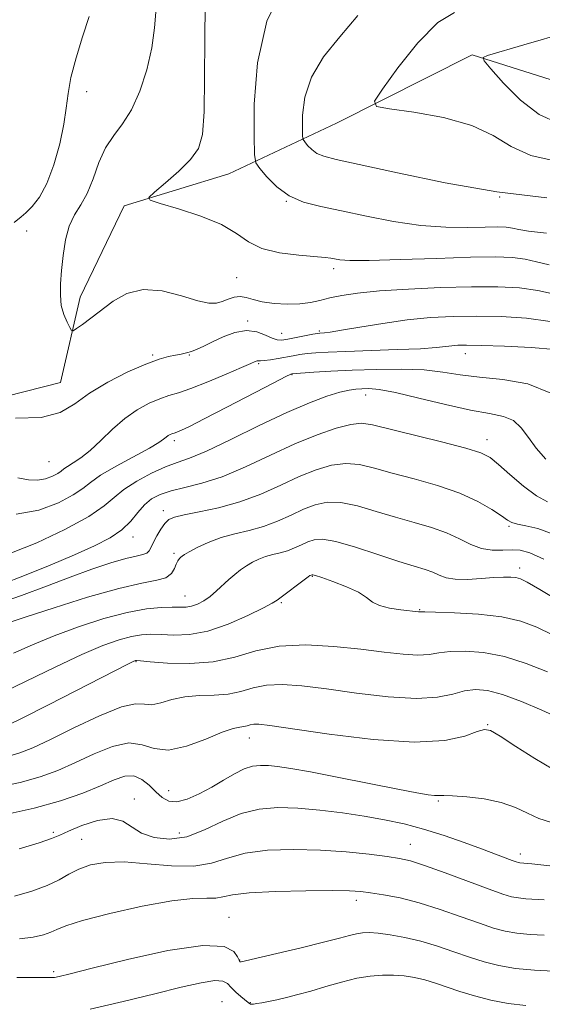
# Model space of a CAD drawing. Extents: x 2102300 to 2105200, y 287300 to 290200.
# Drawn here: x 2103675 to 2103773, y 289030 to 289215 of the extents above; entities that cross this region are included whole.
import ezdxf

# ---------------------------------------------------------------- set-up
doc = ezdxf.new("R2010")
doc.units = 0
doc.header["$MEASUREMENT"] = 0
for name, color, linetype, lineweight in [('BREAKLINE DTM HARD', 7, 'Continuous', 0), ('CONTOUR INDEX', 41, 'Continuous', 13), ('CONTOUR INTERMEDIATE', 44, 'Continuous', 0), ('SPOT ELEVATION DTM', 2, 'Continuous', 13)]:
    doc.layers.add(name, color=color, linetype=linetype, lineweight=lineweight)

msp = doc.modelspace()

# ---------------------------------------------------------------- linework, layer by layer
at = {"layer": 'BREAKLINE DTM HARD'}
msp.add_polyline3d([(2103658.58, 289141.07, 986.12), (2103682.25, 289147.06, 984.95), (2103685.93, 289163.11, 983.35), (2103694.23, 289180.26, 982.24), (2103713.87, 289186.3, 981.07), (2103734.14, 289195.8, 976.58), (2103759.64, 289208.67, 974.24), (2103776.82, 289203.24, 971.66), (2103798.66, 289201.78, 970.61), (2103813.09, 289204.45, 969.44), (2103831.56, 289208.79, 968.7), (2103854.14, 289218.83, 967.65), (2103872.7, 289229.5, 966.12), (2103892.49, 289245.9, 965.32), (2103906.02, 289266.42, 963.71), (2103916.51, 289276.05, 961.56), (2103936.2, 289284.97, 960.08), (2103943.16, 289288.9, 959.71), (2103959.39, 289297.88, 957.99), (2103969.26, 289304.06, 956.7)], dxfattribs=at)
at = {"layer": 'CONTOUR INDEX', "flags": 128}
for points, elevation in [([(2103773.594, 289175.12), (2103770.217, 289175.507), (2103768.351, 289175.838), (2103767.184, 289176.09), (2103765.987, 289176.243), (2103764.372, 289176.302), (2103762.039, 289176.274), (2103758.768, 289176.198), (2103754.675, 289176.235), (2103749.958, 289176.578), (2103744.855, 289177.344), (2103739.755, 289178.347), (2103735.084, 289179.327), (2103731.169, 289180.119), (2103727.939, 289180.948), (2103725.223, 289182.133), (2103722.896, 289183.855), (2103721.019, 289185.753), (2103719.702, 289187.323), (2103718.995, 289188.372), (2103718.722, 289189.926), (2103718.647, 289193.317), (2103718.676, 289199.401), (2103719.278, 289207.139), (2103721.059, 289215.017), (2103724.367, 289221.783)], 980), ([(2103774.413, 289145.037), (2103770.082, 289146.836), (2103765.385, 289147.647), (2103760.998, 289148.057), (2103757.378, 289148.528), (2103754.111, 289149.03), (2103750.569, 289149.411), (2103746.309, 289149.555), (2103741.648, 289149.508), (2103737.089, 289149.351), (2103733.081, 289149.16), (2103729.853, 289148.974), (2103725.708, 289148.686), (2103725.511, 289148.61), (2103724.616, 289148.169), (2103722.336, 289146.996), (2103713.525, 289142.408), (2103709.25, 289140.196), (2103706.48, 289138.796), (2103704.992, 289138.084), (2103704.255, 289137.773), (2103703.812, 289137.616), (2103703.206, 289137.418), (2103702.872, 289137.274), (2103702.496, 289137.068), (2103702.105, 289136.795), (2103701.646, 289136.421), (2103700.751, 289135.794), (2103698.97, 289134.732), (2103692.73, 289131.317), (2103689.808, 289129.608), (2103687.904, 289128.278), (2103686.47, 289127.147), (2103684.671, 289125.925), (2103681.867, 289124.448), (2103678.189, 289123.069), (2103673.963, 289122.271)], 990), ([(2103780.503, 289103.191), (2103772.299, 289108.151), (2103769.941, 289109.529), (2103768.676, 289110.152), (2103767.842, 289110.367), (2103766.865, 289110.462), (2103765.52, 289110.476), (2103763.674, 289110.387), (2103761.29, 289110.204), (2103758.723, 289110.046), (2103756.426, 289110.063), (2103754.724, 289110.358), (2103753.425, 289110.841), (2103752.207, 289111.376), (2103750.749, 289111.884), (2103748.728, 289112.498), (2103745.822, 289113.408), (2103741.909, 289114.705), (2103737.668, 289116.084), (2103733.98, 289117.142), (2103731.494, 289117.575), (2103729.922, 289117.485), (2103728.749, 289117.073), (2103727.546, 289116.522), (2103726.252, 289115.944), (2103724.898, 289115.43), (2103723.514, 289115.041), (2103722.139, 289114.713), (2103720.81, 289114.347), (2103719.557, 289113.866), (2103718.369, 289113.273), (2103717.224, 289112.588), (2103716.103, 289111.827), (2103714.991, 289110.977), (2103713.877, 289110.017), (2103711.598, 289107.859), (2103710.412, 289106.853), (2103709.196, 289106.024), (2103707.999, 289105.402), (2103706.882, 289105.004), (2103705.856, 289104.825), (2103704.725, 289104.79), (2103703.239, 289104.804), (2103701.174, 289104.758), (2103698.402, 289104.493), (2103694.821, 289103.836), (2103690.433, 289102.677), (2103685.664, 289101.15), (2103681.048, 289099.452), (2103676.999, 289097.759), (2103673.457, 289096.171)], 1000), ([(2103774.347, 289064.395), (2103772.143, 289065.099), (2103770.022, 289066.066), (2103767.751, 289067.127), (2103765.065, 289068.078), (2103761.848, 289068.756), (2103758.589, 289069.169), (2103755.927, 289069.371), (2103754.303, 289069.419), (2103753.363, 289069.401), (2103752.557, 289069.411), (2103751.341, 289069.544), (2103749.201, 289069.9), (2103745.633, 289070.578), (2103734.547, 289072.792), (2103729.259, 289073.826), (2103725.517, 289074.5), (2103723.063, 289074.862), (2103721.334, 289075.026), (2103719.837, 289075.066), (2103718.362, 289074.9), (2103716.768, 289074.404), (2103714.945, 289073.504), (2103712.903, 289072.313), (2103710.681, 289070.996), (2103708.348, 289069.726), (2103706.092, 289068.719), (2103704.127, 289068.205), (2103702.6, 289068.344), (2103701.364, 289069.031), (2103700.204, 289070.092), (2103698.939, 289071.328), (2103697.545, 289072.434), (2103696.033, 289073.079), (2103694.373, 289073.017), (2103692.372, 289072.343), (2103689.796, 289071.236), (2103686.448, 289069.874), (2103682.289, 289068.41), (2103677.32, 289066.997), (2103671.7, 289065.768)], 1010), ([(2103769.673, 289029.934), (2103766.348, 289030.325), (2103763.104, 289030.95), (2103760.053, 289031.738), (2103757.286, 289032.586), (2103752.706, 289034.131), (2103750.709, 289034.736), (2103748.773, 289035.186), (2103746.837, 289035.481), (2103744.849, 289035.635), (2103742.753, 289035.645), (2103740.473, 289035.464), (2103737.927, 289035.033), (2103735.085, 289034.328), (2103732.137, 289033.477), (2103729.326, 289032.645), (2103726.847, 289031.963), (2103724.711, 289031.43), (2103722.881, 289031.014), (2103721.331, 289030.687), (2103720.077, 289030.441), (2103719.148, 289030.277), (2103718.547, 289030.192), (2103718.193, 289030.172), (2103717.979, 289030.203), (2103717.795, 289030.286), (2103717.511, 289030.494), (2103716.161, 289031.593), (2103715.191, 289032.433), (2103714.311, 289033.292), (2103713.634, 289034.03), (2103712.786, 289034.51), (2103711.273, 289034.598), (2103708.682, 289034.194), (2103704.927, 289033.344), (2103699.998, 289032.128), (2103694.042, 289030.67), (2103687.822, 289029.261)], 1020)]:
    msp.add_lwpolyline(points, dxfattribs=dict(at, elevation=elevation))
at = {"layer": 'CONTOUR INTERMEDIATE', "flags": 128}
for points, elevation in [([(2103775.081, 289163.636), (2103771.971, 289164.369), (2103768.489, 289164.835), (2103764.414, 289165.044), (2103759.496, 289165.049), (2103753.671, 289164.9), (2103747.62, 289164.633), (2103742.208, 289164.278), (2103738.091, 289163.867), (2103735.101, 289163.418), (2103732.858, 289162.951), (2103731, 289162.493), (2103729.223, 289162.104), (2103727.239, 289161.854), (2103724.871, 289161.798), (2103722.382, 289161.932), (2103720.149, 289162.236), (2103718.447, 289162.665), (2103717.148, 289163.062), (2103716.021, 289163.241), (2103714.883, 289163.079), (2103713.74, 289162.697), (2103712.64, 289162.274), (2103711.558, 289161.988), (2103710.165, 289161.994), (2103708.056, 289162.443), (2103704.989, 289163.361), (2103701.38, 289164.268), (2103697.806, 289164.557), (2103694.729, 289163.806), (2103692.142, 289162.334), (2103687.99, 289159.157), (2103686.409, 289157.994), (2103685.289, 289157.194), (2103684.672, 289156.798), (2103684.342, 289156.846), (2103684.016, 289157.379), (2103683.491, 289158.41), (2103682.891, 289159.845), (2103682.42, 289161.561), (2103682.234, 289163.471), (2103682.286, 289165.628), (2103682.482, 289168.121), (2103682.76, 289170.963), (2103683.191, 289173.868), (2103683.879, 289176.475), (2103684.882, 289178.558), (2103686.073, 289180.45), (2103687.282, 289182.618), (2103688.388, 289185.374), (2103689.493, 289188.395), (2103690.747, 289191.205), (2103692.255, 289193.5), (2103693.923, 289195.682), (2103695.611, 289198.325), (2103697.177, 289201.827), (2103698.494, 289205.874), (2103699.436, 289209.973), (2103699.947, 289213.763), (2103700.244, 289217.409)], 984), ([(2103774.078, 289169.154), (2103771.716, 289169.737), (2103769.577, 289170.229), (2103767.183, 289170.537), (2103763.955, 289170.654), (2103759.288, 289170.597), (2103752.936, 289170.401), (2103746.08, 289170.166), (2103740.258, 289170.009), (2103736.617, 289170.016), (2103734.739, 289170.139), (2103733.084, 289170.426), (2103732.001, 289170.551), (2103727.014, 289170.97), (2103723.422, 289171.442), (2103720.102, 289172.267), (2103717.589, 289173.527), (2103715.335, 289175.086), (2103712.519, 289176.755), (2103708.634, 289178.352), (2103704.433, 289179.725), (2103700.981, 289180.728), (2103699.126, 289181.321), (2103698.847, 289181.872), (2103699.904, 289182.853), (2103701.985, 289184.585), (2103704.484, 289186.781), (2103706.72, 289189.002), (2103708.168, 289191.051), (2103708.925, 289193.694), (2103709.241, 289197.939), (2103709.344, 289204.34), (2103709.374, 289211.632), (2103709.446, 289218.094)], 982), ([(2103673.583, 289177.156), (2103674.855, 289178.208), (2103675.732, 289178.969), (2103676.913, 289180.126), (2103678.29, 289181.894), (2103679.708, 289184.495), (2103681.018, 289188.007), (2103682.115, 289191.932), (2103682.9, 289195.628), (2103683.345, 289198.657), (2103683.686, 289201.389), (2103684.227, 289204.401), (2103685.181, 289208.081), (2103686.403, 289212.075), (2103687.657, 289215.842)], 986), ([(2103773.652, 289181.785), (2103764.245, 289182.92), (2103754.531, 289184.592), (2103745.576, 289186.45), (2103734.083, 289189.015), (2103731.712, 289189.599), (2103730.438, 289190.125), (2103729.471, 289190.841), (2103728.692, 289191.628), (2103728.145, 289192.28), (2103727.852, 289192.716), (2103727.738, 289193.361), (2103727.707, 289194.769), (2103727.745, 289197.321), (2103728.175, 289200.719), (2103729.402, 289204.489), (2103731.693, 289208.262), (2103734.748, 289212.066), (2103738.127, 289216.032)], 978), ([(2103775.411, 289188.672), (2103770.636, 289189.759), (2103766.922, 289191.46), (2103763.561, 289193.474), (2103759.541, 289195.385), (2103754.244, 289196.857), (2103748.63, 289197.879), (2103744.059, 289198.519), (2103741.611, 289198.969), (2103741.271, 289199.925), (2103742.746, 289202.203), (2103745.67, 289206.238), (2103749.378, 289210.919), (2103753.129, 289214.75), (2103756.315, 289216.655)], 976), ([(2103775.745, 289195.804), (2103772.216, 289197.428), (2103768.686, 289200.17), (2103765.496, 289203.349), (2103763.095, 289206.034), (2103761.834, 289207.547), (2103761.673, 289208.192), (2103762.474, 289208.522), (2103769.309, 289210.522), (2103772.595, 289211.497), (2103775.967, 289212.47)], 974), ([(2103774.287, 289158.539), (2103769.8, 289159.143), (2103765.089, 289159.444), (2103760.442, 289159.532), (2103756.061, 289159.475), (2103751.799, 289159.253), (2103747.422, 289158.822), (2103742.84, 289158.177), (2103738.523, 289157.466), (2103735.081, 289156.874), (2103732.949, 289156.537), (2103731.854, 289156.404), (2103731.001, 289156.353), (2103730.524, 289156.288), (2103729.645, 289156.131), (2103724.964, 289155.227), (2103723.857, 289155.043), (2103722.992, 289155.06), (2103722.05, 289155.369), (2103720.772, 289155.98), (2103719.14, 289156.594), (2103717.195, 289156.835), (2103715.013, 289156.442), (2103712.804, 289155.62), (2103710.808, 289154.691), (2103709.209, 289153.918), (2103707.944, 289153.332), (2103706.889, 289152.905), (2103705.926, 289152.605), (2103704.954, 289152.385), (2103703.876, 289152.19), (2103702.566, 289151.942), (2103700.789, 289151.46), (2103698.277, 289150.536), (2103694.915, 289149.038), (2103691.188, 289147.133), (2103687.73, 289145.06), (2103684.928, 289143.071), (2103682.178, 289141.446), (2103678.632, 289140.478), (2103673.797, 289140.338)], 986), ([(2103775.125, 289153.288), (2103770.672, 289153.623), (2103765.71, 289153.866), (2103761.389, 289154.015), (2103758.568, 289154.072), (2103756.918, 289154.047), (2103755.813, 289153.951), (2103754.642, 289153.799), (2103752.851, 289153.613), (2103749.899, 289153.418), (2103745.514, 289153.232), (2103735.894, 289152.908), (2103732.538, 289152.77), (2103730.251, 289152.633), (2103728.611, 289152.479), (2103727.245, 289152.294), (2103725.963, 289152.078), (2103723.142, 289151.568), (2103721.702, 289151.33), (2103720.543, 289151.171), (2103719.835, 289151.122), (2103719.452, 289151.132), (2103719.198, 289151.127), (2103718.84, 289151.018), (2103717.995, 289150.66), (2103716.243, 289149.893), (2103713.366, 289148.646), (2103709.949, 289147.205), (2103706.781, 289145.948), (2103704.437, 289145.138), (2103702.649, 289144.59), (2103700.938, 289144.009), (2103698.93, 289143.141), (2103696.676, 289141.907), (2103694.331, 289140.273), (2103692.036, 289138.264), (2103689.861, 289136.153), (2103687.861, 289134.275), (2103686.094, 289132.885), (2103684.633, 289131.93), (2103683.558, 289131.28), (2103682.882, 289130.808), (2103682.373, 289130.407), (2103681.735, 289129.973), (2103680.74, 289129.449), (2103679.435, 289128.96), (2103677.935, 289128.677), (2103676.284, 289128.736), (2103674.237, 289129.135)], 988), ([(2103773.453, 289132.66), (2103771.651, 289134.702), (2103770.175, 289136.734), (2103768.843, 289138.537), (2103767.374, 289139.89), (2103765.485, 289140.678), (2103762.885, 289141.198), (2103759.282, 289141.851), (2103754.591, 289142.911), (2103749.567, 289144.138), (2103745.175, 289145.168), (2103742.137, 289145.725), (2103740.21, 289145.904), (2103738.906, 289145.889), (2103737.773, 289145.818), (2103736.487, 289145.629), (2103734.754, 289145.216), (2103732.312, 289144.464), (2103729.019, 289143.24), (2103724.762, 289141.407), (2103719.601, 289138.949), (2103714.276, 289136.336), (2103709.702, 289134.162), (2103706.509, 289132.834), (2103704.203, 289132.022), (2103702.011, 289131.211), (2103699.371, 289130.01), (2103696.581, 289128.516), (2103694.155, 289126.951), (2103692.362, 289125.456), (2103690.496, 289123.851), (2103687.607, 289121.876), (2103683.106, 289119.416), (2103677.846, 289116.94), (2103673.04, 289115.062)], 992), ([(2103773.788, 289124.635), (2103771.705, 289125.757), (2103769.236, 289127.588), (2103766.699, 289129.738), (2103764.538, 289131.65), (2103762.962, 289132.926), (2103761.239, 289133.806), (2103758.403, 289134.692), (2103753.872, 289135.872), (2103740.898, 289139.088), (2103738.834, 289139.381), (2103736.805, 289139.178), (2103734.032, 289138.456), (2103730.485, 289137.227), (2103726.317, 289135.511), (2103721.72, 289133.393), (2103717.032, 289131.206), (2103712.628, 289129.347), (2103708.813, 289128.101), (2103705.625, 289127.307), (2103703.035, 289126.694), (2103700.992, 289126.021), (2103699.371, 289125.168), (2103698.027, 289124.049), (2103696.8, 289122.619), (2103695.47, 289121.008), (2103693.803, 289119.387), (2103691.582, 289117.871), (2103688.655, 289116.35), (2103684.891, 289114.656), (2103680.308, 289112.705), (2103675.526, 289110.748), (2103671.315, 289109.12)], 994), ([(2103774.855, 289118.561), (2103771.97, 289119.596), (2103769.712, 289120.137), (2103768.1, 289120.432), (2103767.074, 289120.714), (2103766.239, 289121.167), (2103765.116, 289121.961), (2103763.302, 289123.198), (2103760.696, 289124.713), (2103757.273, 289126.271), (2103753.108, 289127.683), (2103748.683, 289128.927), (2103744.583, 289130.022), (2103741.235, 289130.96), (2103738.445, 289131.616), (2103735.863, 289131.833), (2103733.186, 289131.496), (2103730.297, 289130.646), (2103727.127, 289129.365), (2103723.633, 289127.765), (2103719.876, 289126.084), (2103715.942, 289124.591), (2103711.975, 289123.49), (2103708.345, 289122.732), (2103705.48, 289122.199), (2103703.663, 289121.766), (2103702.602, 289121.272), (2103701.865, 289120.547), (2103701.109, 289119.486), (2103700.358, 289118.25), (2103699.73, 289117.065), (2103699.293, 289116.117), (2103698.927, 289115.425), (2103698.464, 289114.969), (2103697.726, 289114.696), (2103696.497, 289114.432), (2103694.55, 289113.97), (2103691.729, 289113.145), (2103688.165, 289111.968), (2103684.06, 289110.488), (2103679.605, 289108.781), (2103674.942, 289107.017), (2103670.2, 289105.389)], 996), ([(2103773.061, 289113.817), (2103770.422, 289115.049), (2103768.642, 289115.535), (2103767.115, 289115.591), (2103765.359, 289115.513), (2103763.394, 289115.53), (2103761.363, 289115.851), (2103759.355, 289116.614), (2103757.236, 289117.664), (2103754.814, 289118.773), (2103751.95, 289119.768), (2103748.708, 289120.71), (2103745.202, 289121.715), (2103741.572, 289122.833), (2103738.056, 289123.85), (2103734.922, 289124.487), (2103732.34, 289124.535), (2103730.11, 289124.066), (2103727.938, 289123.219), (2103725.59, 289122.144), (2103723.064, 289121.014), (2103720.42, 289120.01), (2103717.718, 289119.252), (2103715.033, 289118.611), (2103712.439, 289117.897), (2103710.03, 289116.986), (2103707.969, 289116.022), (2103706.437, 289115.215), (2103705.542, 289114.715), (2103705.101, 289114.436), (2103704.859, 289114.229), (2103704.608, 289113.96), (2103704.319, 289113.547), (2103704.015, 289112.921), (2103703.672, 289112.058), (2103703.104, 289111.132), (2103702.084, 289110.362), (2103700.355, 289109.862), (2103697.542, 289109.328), (2103693.24, 289108.352), (2103687.359, 289106.683), (2103681.058, 289104.712), (2103675.813, 289102.99), (2103672.629, 289101.906)], 998), ([(2103774.726, 289099.612), (2103771.785, 289101.087), (2103768.763, 289102.204), (2103765.177, 289102.992), (2103760.784, 289103.488), (2103756.308, 289103.76), (2103752.716, 289103.886), (2103750.706, 289103.936), (2103749.715, 289103.942), (2103749.537, 289103.955), (2103746.193, 289104.307), (2103744.088, 289104.623), (2103742.201, 289105.107), (2103740.884, 289105.787), (2103739.753, 289106.638), (2103738.239, 289107.619), (2103735.984, 289108.669), (2103733.458, 289109.647), (2103731.343, 289110.392), (2103730.145, 289110.792), (2103729.672, 289110.927), (2103729.559, 289110.927), (2103729.181, 289110.797), (2103729.085, 289110.747), (2103728.769, 289110.523), (2103722.959, 289106.146), (2103722.04, 289105.573), (2103720.374, 289104.687), (2103717.485, 289103.244), (2103713.798, 289101.606), (2103709.962, 289100.288), (2103706.519, 289099.667), (2103703.585, 289099.569), (2103701.17, 289099.684), (2103699.227, 289099.74), (2103697.482, 289099.634), (2103695.601, 289099.301), (2103693.27, 289098.666), (2103690.241, 289097.587), (2103686.284, 289095.914), (2103681.37, 289093.612), (2103671.926, 289089.018)], 1002), ([(2103773.746, 289092.642), (2103769.786, 289094.226), (2103765.669, 289095.514), (2103761.759, 289096.266), (2103758.288, 289096.541), (2103755.455, 289096.472), (2103753.336, 289096.2), (2103751.508, 289095.906), (2103749.425, 289095.778), (2103746.635, 289095.956), (2103743.053, 289096.374), (2103738.686, 289096.915), (2103733.63, 289097.439), (2103728.332, 289097.712), (2103723.325, 289097.473), (2103718.981, 289096.592), (2103715.009, 289095.441), (2103710.955, 289094.52), (2103706.563, 289094.197), (2103702.367, 289094.309), (2103699.101, 289094.563), (2103697.281, 289094.722), (2103696.561, 289094.774), (2103696.381, 289094.767), (2103696.261, 289094.732), (2103696.054, 289094.649), (2103695.694, 289094.483), (2103695.02, 289094.15), (2103679.982, 289086.471), (2103675.19, 289084.039), (2103672.268, 289082.589)], 1004), ([(2103776.03, 289083.944), (2103772.712, 289085.47), (2103768.893, 289087.086), (2103765.301, 289088.414), (2103762.479, 289089.157), (2103760.236, 289089.336), (2103758.195, 289089.058), (2103755.966, 289088.465), (2103753.101, 289087.867), (2103749.135, 289087.615), (2103743.839, 289087.947), (2103737.902, 289088.66), (2103732.247, 289089.438), (2103727.601, 289090.007), (2103723.916, 289090.263), (2103720.949, 289090.14), (2103718.451, 289089.634), (2103716.152, 289088.974), (2103713.78, 289088.449), (2103711.138, 289088.251), (2103708.359, 289088.189), (2103705.653, 289087.976), (2103703.205, 289087.432), (2103701.101, 289086.804), (2103699.4, 289086.447), (2103698.028, 289086.549), (2103696.38, 289086.63), (2103693.718, 289086.047), (2103689.604, 289084.378), (2103684.799, 289082.104), (2103680.364, 289079.928), (2103677.082, 289078.396), (2103674.618, 289077.424), (2103672.359, 289076.768)], 1006), ([(2103774.746, 289074.376), (2103771.411, 289076.365), (2103767.833, 289078.644), (2103764.862, 289080.565), (2103763.073, 289081.617), (2103761.917, 289081.841), (2103760.566, 289081.412), (2103758.256, 289080.561), (2103754.467, 289079.728), (2103748.743, 289079.407), (2103741.012, 289079.926), (2103732.748, 289080.945), (2103721.573, 289082.576), (2103719.501, 289082.814), (2103718.572, 289082.807), (2103717.924, 289082.675), (2103717.328, 289082.504), (2103716.713, 289082.368), (2103715.956, 289082.282), (2103714.731, 289082.024), (2103712.658, 289081.312), (2103709.544, 289080.023), (2103705.929, 289078.67), (2103702.538, 289077.928), (2103699.879, 289078.217), (2103697.601, 289078.95), (2103695.134, 289079.289), (2103692.065, 289078.616), (2103688.595, 289077.213), (2103685.08, 289075.582), (2103681.761, 289074.134), (2103678.417, 289072.911), (2103674.717, 289071.864), (2103670.455, 289070.969)], 1008), ([(2103777.047, 289055.853), (2103770.847, 289056.539), (2103768.579, 289056.756), (2103768.312, 289056.806), (2103767.899, 289056.936), (2103767.146, 289057.211), (2103761.394, 289059.366), (2103758.084, 289060.573), (2103754.333, 289061.874), (2103750.49, 289063.085), (2103746.807, 289064.066), (2103743.164, 289064.853), (2103739.346, 289065.523), (2103735.219, 289066.133), (2103730.97, 289066.646), (2103726.863, 289067.004), (2103723.097, 289067.129), (2103719.588, 289066.863), (2103716.182, 289066.028), (2103712.761, 289064.569), (2103709.345, 289062.925), (2103705.99, 289061.66), (2103702.773, 289061.209), (2103699.865, 289061.505), (2103697.462, 289062.352), (2103693.978, 289064.564), (2103691.956, 289065.056), (2103689.239, 289064.678), (2103686.293, 289063.746), (2103683.785, 289062.727), (2103682.113, 289061.966), (2103680.588, 289061.316), (2103678.255, 289060.506), (2103674.492, 289059.367)], 1012), ([(2103773.162, 289049.783), (2103769.713, 289050.009), (2103768.297, 289050.14), (2103767.022, 289050.366), (2103765.391, 289050.849), (2103762.801, 289051.774), (2103754.528, 289054.867), (2103750.653, 289056.273), (2103748.011, 289057.128), (2103745.988, 289057.587), (2103743.645, 289057.925), (2103740.255, 289058.35), (2103735.952, 289058.801), (2103731.086, 289059.148), (2103726.021, 289059.274), (2103721.17, 289059.099), (2103716.962, 289058.554), (2103713.632, 289057.646), (2103710.656, 289056.702), (2103707.318, 289056.124), (2103703.134, 289056.18), (2103698.543, 289056.582), (2103694.216, 289056.908), (2103690.681, 289056.822), (2103687.9, 289056.343), (2103685.692, 289055.577), (2103683.843, 289054.625), (2103681.998, 289053.563), (2103679.771, 289052.462), (2103676.896, 289051.397), (2103673.597, 289050.469)], 1014), ([(2103773.117, 289043.145), (2103770.516, 289043.294), (2103768.015, 289043.524), (2103765.825, 289043.891), (2103763.625, 289044.479), (2103760.963, 289045.378), (2103757.533, 289046.621), (2103753.626, 289047.999), (2103749.677, 289049.244), (2103746.07, 289050.148), (2103742.981, 289050.743), (2103740.533, 289051.124), (2103738.666, 289051.368), (2103736.594, 289051.503), (2103733.348, 289051.543), (2103728.363, 289051.494), (2103722.68, 289051.345), (2103717.741, 289051.079), (2103714.606, 289050.706), (2103712.795, 289050.34), (2103711.444, 289050.122), (2103709.75, 289050.113), (2103707.154, 289050.058), (2103703.157, 289049.623), (2103697.58, 289048.59), (2103691.523, 289047.223), (2103686.405, 289045.903), (2103683.257, 289044.925), (2103681.563, 289044.239), (2103680.419, 289043.704), (2103679.043, 289043.215), (2103677.141, 289042.789), (2103674.539, 289042.478)], 1016), ([(2103774.889, 289036.384), (2103771.318, 289036.578), (2103767.733, 289036.908), (2103764.628, 289037.415), (2103761.86, 289038.108), (2103759.124, 289038.982), (2103756.19, 289040.012), (2103753.103, 289041.075), (2103749.98, 289042.022), (2103746.951, 289042.738), (2103744.204, 289043.225), (2103741.938, 289043.514), (2103740.274, 289043.634), (2103739.015, 289043.599), (2103737.883, 289043.42), (2103736.572, 289043.096), (2103734.661, 289042.578), (2103731.695, 289041.807), (2103727.492, 289040.774), (2103722.932, 289039.685), (2103717.045, 289038.301), (2103716.219, 289038.118), (2103716.042, 289038.103), (2103715.962, 289038.164), (2103715.809, 289038.423), (2103715.51, 289039.056), (2103714.844, 289040.101), (2103713.002, 289041.042), (2103709.027, 289041.228), (2103702.462, 289040.235), (2103694.843, 289038.558), (2103688.204, 289036.92), (2103684.083, 289035.886), (2103682.04, 289035.392), (2103681.137, 289035.213), (2103680.497, 289035.16), (2103679.47, 289035.164), (2103677.465, 289035.192), (2103674.078, 289035.196)], 1018)]:
    msp.add_lwpolyline(points, dxfattribs=dict(at, elevation=elevation))
at = {"layer": 'SPOT ELEVATION DTM'}
for p in [(2103687.16, 289201.77, 985.4), (2103764.79, 289181.95, 978), (2103724.71, 289181.12, 980), (2103675.91, 289175.56, 985.2), (2103733.56, 289168.49, 982.4), (2103715.37, 289166.74, 983), (2103717.43, 289158.63, 985.8), (2103723.8, 289156.33, 985.2), (2103730.89, 289156.72, 985.8), (2103758.33, 289152.49, 988.6), (2103699.6, 289152.21, 985.8), (2103706.47, 289152.24, 986.1), (2103719.47, 289150.59, 988.2), (2103725.77, 289148.53, 990.1), (2103739.58, 289144.68, 992.7), (2103703.66, 289136.1, 990.4), (2103762.42, 289136.34, 993.4), (2103680.12, 289132.2, 986.9), (2103701.57, 289122.97, 995.5), (2103766.56, 289120.03, 996.2), (2103695.89, 289118.04, 994.6), (2103703.6, 289114.96, 997.7), (2103768.55, 289112.21, 999.5), (2103729.6, 289110.62, 1002.1), (2103705.65, 289106.89, 999.2), (2103723.75, 289105.67, 1002.2), (2103749.73, 289104.35, 1001.9), (2103696.42, 289094.54, 1004.1), (2103762.5, 289082.75, 1007.9), (2103717.74, 289080.24, 1008.7), (2103702.56, 289070.3, 1009.2), (2103696.13, 289068.77, 1011.6), (2103753.27, 289068.36, 1010.2), (2103680.9, 289062.46, 1011.7), (2103704.57, 289062.36, 1011.2), (2103686.22, 289061.14, 1013), (2103748, 289060.25, 1013.2), (2103768.65, 289058.41, 1011.5), (2103737.85, 289049.71, 1016.5), (2103713.92, 289046.52, 1017.2), (2103715.94, 289038.47, 1017.9), (2103680.97, 289036.26, 1017.7), (2103712.62, 289030.62, 1021.2), (2103717.96, 289030.45, 1019.9)]:
    msp.add_point(p, dxfattribs=at)

doc.saveas('drawing.dxf')
